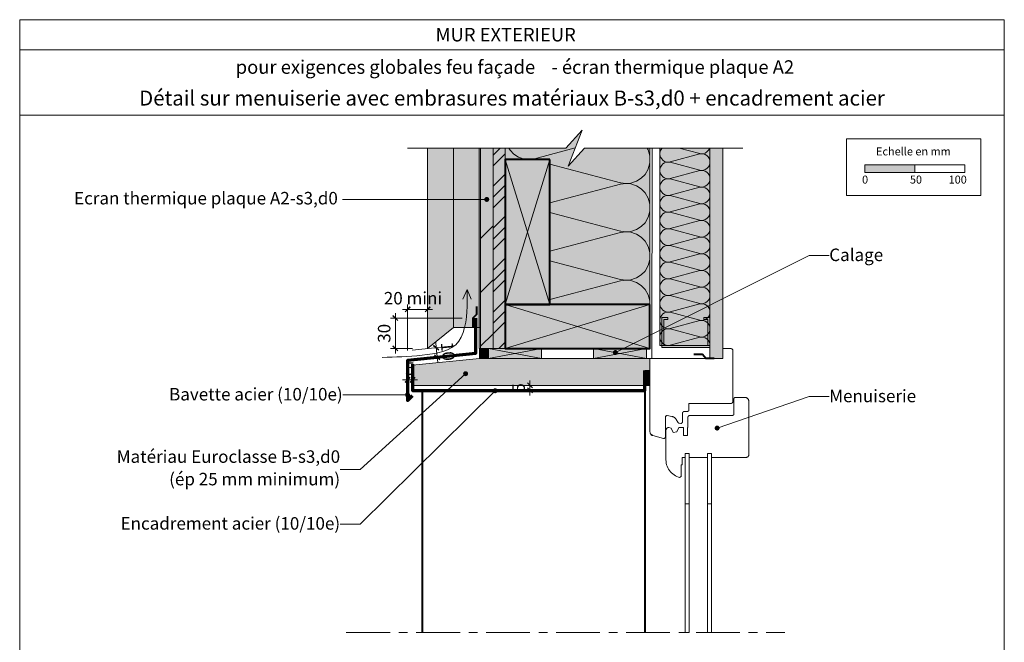
# Model space of a CAD drawing. Units: millimetres. Extents: x 32365 to 33350, y -10832 to -9477.
# Drawn here: x 32365 to 33350, y -10100 to -9477 of the extents above; entities that cross this region are included whole.
import ezdxf

# ---------------------------------------------------------------- set-up
doc = ezdxf.new("R2010")
doc.units = ezdxf.units.MM
doc.header["$LTSCALE"] = 5
doc.linetypes.add('CADWORK_22', pattern=[0])
doc.linetypes.add('CADWORK_6', pattern=[14, 8.75, -1.75, 1.75, -1.75])
doc.layers.add('Ech.1_5', color=7, linetype='Continuous')
doc.styles.add('arial-', font='arial.ttf', dxfattribs={"height": 1})
doc.styles.add('arial-b', font='arialbd.ttf', dxfattribs={"height": 1})
pattern_1 = [(45, (0, 0), (-2.12132043, 2.12132043), [])]

# ---------------------------------------------------------------- blocks, each defined once
blk = doc.blocks.new('cw-line-extremity4')
at = {"linetype": 'Continuous', "lineweight": 5}
h = blk.add_hatch(color=0, dxfattribs=at)
edge = h.paths.add_edge_path()
edge.add_arc((0, 0), 2.5, 0, 360)
blk = doc.blocks.new('DIM26')
at = {"layer": 'Ech.1_5', "color": 200, "linetype": 'Continuous', "lineweight": 25, "true_color": 0xa800ff}
for p, q in [((32873.38, -9840.14), (32878.38, -9845.14)), ((32873.38, -9840.14), (32878.33, -9845.14)), ((32873.38, -9840.14), (32878.38, -9845.09)), ((32873.43, -9840.14), (32878.38, -9845.09)), ((32873.38, -9840.19), (32878.33, -9845.14)), ((32878.38, -9850.14), (32873.38, -9845.14)), ((32878.38, -9850.14), (32873.38, -9845.14)), ((32878.33, -9850.14), (32873.38, -9845.14)), ((32878.33, -9850.14), (32873.38, -9845.19)), ((32878.38, -9850.09), (32873.43, -9845.14))]:
    blk.add_line(p, q, dxfattribs=at)
at = {"layer": 'Ech.1_5', "color": 200, "linetype": 'Continuous', "lineweight": 15, "true_color": 0xa800ff}
for p, q in [((32875.88, -9847.64), (32875.88, -9837.64)), ((32874.43, -9842.64), (32880.88, -9842.64)), ((32874.43, -9847.64), (32880.88, -9847.64)), ((32875.88, -9847.64), (32875.88, -9852.64))]:
    blk.add_line(p, q, dxfattribs=at)
blk = doc.blocks.new('DIM27')
at = {"layer": 'Ech.1_5', "color": 200, "linetype": 'Continuous', "lineweight": 15, "true_color": 0xa800ff}
for p, q in [((32753.44, -9766.69), (32748.44, -9766.69)), ((32753.44, -9807.84), (32753.44, -9761.69)), ((32753.44, -9766.69), (32778.44, -9766.69)), ((32773.44, -9793.99), (32773.44, -9761.69))]:
    blk.add_line(p, q, dxfattribs=at)
at = {"layer": 'Ech.1_5', "color": 200, "linetype": 'Continuous', "lineweight": 25, "true_color": 0xa800ff}
for p, q in [((32750.94, -9769.19), (32755.94, -9764.19)), ((32750.94, -9769.14), (32755.89, -9764.19)), ((32750.94, -9769.19), (32755.94, -9764.19)), ((32750.94, -9769.14), (32755.94, -9764.19)), ((32750.99, -9769.19), (32755.94, -9764.24)), ((32775.94, -9764.19), (32770.94, -9769.19)), ((32775.89, -9764.19), (32770.94, -9769.14)), ((32775.94, -9764.19), (32770.94, -9769.14)), ((32775.94, -9764.19), (32770.99, -9769.19)), ((32775.94, -9764.24), (32770.99, -9769.19))]:
    blk.add_line(p, q, dxfattribs=at)
blk = doc.blocks.new('DIM28')
at = {"layer": 'Ech.1_5', "color": 200, "linetype": 'Continuous', "lineweight": 15, "true_color": 0xa800ff}
for p, q in [((32758.44, -9822.11), (32758.44, -9842.11)), ((32753.44, -9837.11), (32748.44, -9837.11)), ((32753.44, -9852.11), (32753.44, -9832.11)), ((32753.44, -9837.11), (32763.44, -9837.11))]:
    blk.add_line(p, q, dxfattribs=at)
at = {"layer": 'Ech.1_5', "color": 200, "linetype": 'Continuous', "lineweight": 25, "true_color": 0xa800ff}
for p, q in [((32750.94, -9839.61), (32755.94, -9834.61)), ((32750.94, -9839.56), (32755.89, -9834.61)), ((32750.94, -9839.61), (32755.94, -9834.61)), ((32750.94, -9839.61), (32755.94, -9834.66)), ((32750.99, -9839.61), (32755.94, -9834.66)), ((32760.94, -9834.61), (32755.94, -9839.61)), ((32760.89, -9834.61), (32755.94, -9839.56)), ((32760.94, -9834.61), (32755.94, -9839.61)), ((32760.94, -9834.66), (32755.99, -9839.61)), ((32760.94, -9834.66), (32755.99, -9839.61))]:
    blk.add_line(p, q, dxfattribs=at)
blk = doc.blocks.new('DIM44')
at = {"layer": 'Ech.1_5', "color": 200, "linetype": 'Continuous', "lineweight": 15, "true_color": 0xa800ff}
for p, q in [((32741.29, -9805.7), (32741.29, -9770.35)), ((32808.24, -9775.35), (32736.29, -9775.35)), ((32758.44, -9805.7), (32736.29, -9805.7)), ((32741.29, -9805.7), (32741.29, -9810.7))]:
    blk.add_line(p, q, dxfattribs=at)
at = {"layer": 'Ech.1_5', "color": 200, "linetype": 'Continuous', "lineweight": 25, "true_color": 0xa800ff}
for p, q in [((32738.79, -9772.85), (32743.79, -9777.85)), ((32738.79, -9772.85), (32743.79, -9777.85)), ((32738.79, -9772.9), (32743.74, -9777.85)), ((32738.84, -9772.85), (32743.79, -9777.8)), ((32738.84, -9772.85), (32743.79, -9777.8)), ((32743.79, -9808.2), (32738.79, -9803.2)), ((32743.79, -9808.2), (32738.79, -9803.2)), ((32743.74, -9808.2), (32738.79, -9803.25)), ((32743.79, -9808.15), (32738.84, -9803.2)), ((32743.79, -9808.2), (32738.84, -9803.2))]:
    blk.add_line(p, q, dxfattribs=at)
blk = doc.blocks.new('DIM45')
at = {"layer": 'Ech.1_5', "color": 200, "linetype": 'Continuous', "lineweight": 15, "true_color": 0xa800ff}
for p, q in [((32782.14, -9804.8), (32781.64, -9799.85)), ((32758.19, -9807.25), (32787.09, -9804.3)), ((32782.14, -9804.8), (32783.69, -9819.7)), ((32759.19, -9817.2), (32788.14, -9814.25))]:
    blk.add_line(p, q, dxfattribs=at)
at = {"layer": 'Ech.1_5', "color": 200, "linetype": 'Continuous', "lineweight": 25, "true_color": 0xa800ff}
for p, q in [((32779.39, -9802.55), (32784.89, -9807.05)), ((32779.39, -9802.55), (32784.89, -9807)), ((32779.39, -9802.6), (32784.84, -9807.05)), ((32779.39, -9802.6), (32784.84, -9807.05)), ((32779.44, -9802.55), (32784.89, -9807)), ((32785.89, -9817), (32780.39, -9812.5)), ((32785.89, -9816.95), (32780.44, -9812.5)), ((32785.89, -9816.95), (32780.44, -9812.5)), ((32785.84, -9817), (32780.44, -9812.55)), ((32785.89, -9817), (32780.44, -9812.55))]:
    blk.add_line(p, q, dxfattribs=at)

msp = doc.modelspace()

# ---------------------------------------------------------------- hatches: boundary and pattern name
at = {"layer": 'Ech.1_5', "linetype": 'Continuous', "lineweight": 5, "true_color": 0xfdf3bf, "transparency": 33554687}
for points in [[(32995.94, -9761.64), (32995.94, -9605.24), (32930.62, -9605.24), (32914.14, -9623.22), (32928.25, -9587.26), (32911.76, -9605.24), (32850.94, -9605.24), (32850.94, -9616.64), (32895.94, -9616.64), (32895.94, -9761.64)], [(33005.94, -9802.64), (33005.94, -9605.24), (33055.94, -9605.24), (33055.94, -9802.64)]]:
    msp.add_hatch(color=254, dxfattribs=at).paths.add_polyline_path(points)
at = {"layer": 'Ech.1_5', "linetype": 'Continuous', "lineweight": 20, "transparency": 33554687}
h = msp.add_hatch(dxfattribs=at)
h.set_pattern_fill('CwHatchPattern_201', color=8, scale=2.9, angle=90, style=0, pattern_type=2)
h.set_pattern_definition([(90, (32995.94, -9764.88), (-145, 9e-15), [6.473, -17.694]), (180, (32975.696, -9785.81), (5e-12, -48.333), [3.922, -141.078]), (180, (32875.11, -9761.64), (5e-12, -48.333), [3.922, -141.078]), (194.9325, (32966.591, -9738.051), (-144.9993, -48.336), [89.315, -661.02]), (165.0675, (32966.591, -9736.899), (144.9993, -48.336), [89.315, -661.02]), (105.255, (32995.941, -9758.405), (-1e-06, -48.3333), [6.569, -544.516]), (254.745, (32995.941, -9764.878), (8e-06, -48.3333), [6.569, -544.516]), (105.255, (32852.67, -9747.049), (-1e-06, -48.3333), [6.569, -544.516]), (74.745, (32850.941, -9734.239), (-1e-06, 48.3333), [6.569, -544.516]), (120.964, (32994.213, -9752.068), (3e-07, -48.3333), [6.311, -275.518]), (239.036, (32994.213, -9771.252), (-4e-06, -48.3333), [6.311, -275.518]), (120.964, (32855.917, -9752.46), (3e-07, -48.3333), [6.311, -275.518]), (59.036, (32852.67, -9727.9), (3e-07, 48.3333), [6.311, -275.518]), (135, (32990.966, -9746.656), (2e-12, -48.3333), [5.367, -199.694]), (225, (32990.966, -9776.627), (8e-12, -48.3333), [5.367, -199.694]), (135, (32859.71, -9756.256), (2e-12, -48.3333), [5.367, -199.694]), (45, (32855.917, -9722.49), (3e-12, 48.3333), [5.367, -199.694]), (146.31, (32987.17, -9742.86), (5e-06, -48.333), [5.63, -168.639]), (213.69, (32987.17, -9780.422), (-9e-06, -48.333), [5.63, -168.639]), (146.31, (32864.396, -9759.38), (5e-06, -48.333), [5.63, -168.639]), (33.69, (32859.71, -9718.695), (5e-06, 48.333), [5.63, -168.639]), (161.565, (32982.487, -9739.74), (2e-06, -48.333), [7.158, -145.685]), (198.435, (32982.487, -9783.545), (-2e-06, -48.333), [7.158, -145.685]), (161.565, (32871.186, -9761.64), (2e-06, -48.333), [7.158, -145.685]), (18.435, (32864.396, -9715.57), (2e-06, 48.333), [7.158, -145.685]), (173.66, (32971.775, -9785.808), (290, -48.3333), [5.216, -432.461]), (186.34, (32971.775, -9737.475), (-290, -48.3333), [5.216, -432.461]), (353.66, (32875.108, -9761.642), (-290, 48.3333), [5.216, -432.461]), (6.34, (32875.108, -9761.642), (290, 48.3333), [5.216, -432.461])])
h.paths.add_polyline_path([(32995.94, -9761.64), (32995.94, -9605.24), (32930.62, -9605.24), (32914.14, -9623.22), (32928.25, -9587.26), (32911.76, -9605.24), (32850.94, -9605.24), (32850.94, -9616.64), (32895.94, -9616.64), (32895.94, -9761.64)])
at = {"layer": 'Ech.1_5', "linetype": 'Continuous', "lineweight": 20, "true_color": 0xd3d3d3, "transparency": 33554687}
for points in [[(32799.44, -9784.61), (32799.44, -9605.24), (32773.44, -9605.24), (32773.44, -9805.7)], [(32826.44, -9784.61), (32826.44, -9605.24), (32799.44, -9605.24), (32799.44, -9784.61)]]:
    msp.add_hatch(color=254, dxfattribs=at).paths.add_polyline_path(points)
at = {"layer": 'Ech.1_5', "linetype": 'Continuous', "lineweight": 5, "transparency": 33554687}
for color, points in [(1, [(32826.44, -9805.64), (32838.94, -9805.64), (32838.94, -9605.24), (32826.44, -9605.24)]), (2, [(32834.44, -9805.64), (32825.44, -9805.64), (32825.44, -9815.64), (32834.44, -9815.64)]), (2, [(32834.44, -9815.64), (32887.44, -9815.64), (32887.44, -9805.64), (32834.44, -9805.64)]), (2, [(32939.45, -9815.64), (32992.45, -9815.64), (32992.45, -9805.64), (32939.45, -9805.64)]), (2, [(32995.94, -9827.64), (32990.94, -9827.64), (32990.94, -9837.64), (32995.94, -9837.64)]), (2, [(32995.94, -9837.64), (32990.94, -9837.64), (32990.94, -9842.64), (32995.94, -9842.64)])]:
    msp.add_hatch(color=color, dxfattribs=at).paths.add_polyline_path(points)
at = {"layer": 'Ech.1_5', "linetype": 'Continuous', "lineweight": 15, "transparency": 33554687}
h = msp.add_hatch(dxfattribs=at)
h.set_pattern_fill('CwHatchPattern_74', color=190, scale=3, style=0, pattern_type=2)
h.set_pattern_definition([(45, (0, 0), (-2e-11, 210), []), (45, (0, 54), (-2e-11, 210), []), (45, (0, 108), (-2e-11, 210), [])])
h.paths.add_polyline_path([(32826.44, -9805.64), (32838.94, -9805.64), (32838.94, -9605.24), (32826.44, -9605.24)])
at = {"layer": 'Ech.1_5', "linetype": 'Continuous', "lineweight": 5, "true_color": 0xf8ad2a, "transparency": 33554687}
msp.add_hatch(color=40, dxfattribs=at).paths.add_polyline_path([(32850.94, -9740.64), (32850.94, -9605.24), (32838.94, -9605.24), (32838.94, -9805.64), (32850.94, -9805.64)])
at = {"layer": 'Ech.1_5', "linetype": 'Continuous', "lineweight": 15, "transparency": 33554687}
h = msp.add_hatch(dxfattribs=at)
h.set_pattern_fill('CwHatchPattern_74', color=190, scale=0.6, style=0, pattern_type=2)
h.set_pattern_definition([(45, (0, 0), (-4e-12, 42.000002), []), (45, (0, 10.8), (-4e-12, 42.000002), []), (45, (0, 21.6), (-4e-12, 42.000002), [])])
h.paths.add_polyline_path([(32850.94, -9740.64), (32850.94, -9605.24), (32838.94, -9605.24), (32838.94, -9805.64), (32850.94, -9805.64)])
at = {"layer": 'Ech.1_5', "linetype": 'Continuous', "lineweight": 20, "transparency": 33554687}
h = msp.add_hatch(dxfattribs=at)
h.set_pattern_fill('CwHatchPattern_201', color=8, angle=90, style=0, pattern_type=2)
h.set_pattern_definition([(90, (33005.94, -9803.76), (-50, 3e-15), [2.232, -6.1014]), (180, (32998.96, -9810.975), (2e-12, -16.6667), [1.3523, -48.6477]), (180, (32964.275, -9802.642), (2e-12, -16.6667), [1.3523, -48.6477]), (194.9325, (32995.8204, -9794.507), (-49.99976, -16.66758), [30.7982, -227.938]), (165.0675, (32995.8204, -9794.11), (49.99976, -16.66758), [30.7982, -227.938]), (105.255, (33005.9413, -9801.526), (-4e-07, -16.66666), [2.2652, -187.764]), (254.745, (33005.9413, -9803.758), (3e-06, -16.66666), [2.2652, -187.764]), (105.2551, (32956.5373, -9797.61), (-4e-07, -16.666665), [2.2652, -187.764]), (74.7449, (32955.9413, -9793.1925), (-4e-07, 16.666665), [2.2652, -187.764]), (120.964, (33005.345, -9799.3405), (1e-07, -16.66667), [2.1762, -95.0063]), (239.0362, (33005.345, -9805.9555), (-1e-06, -16.66667), [2.1762, -95.0063]), (120.9638, (32957.657, -9799.476), (1e-07, -16.66667), [2.1762, -95.0063]), (59.0362, (32956.537, -9791.007), (1e-07, 16.66667), [2.1762, -95.0063]), (135, (33004.226, -9797.474), (9e-13, -16.6667), [1.8506, -68.86]), (225, (33004.226, -9807.809), (3e-12, -16.6667), [1.8506, -68.86]), (135, (32958.966, -9800.785), (9e-13, -16.6667), [1.8506, -68.86]), (45, (32957.657, -9789.141), (9e-13, 16.6667), [1.8506, -68.86]), (146.31, (33002.917, -9796.166), (2e-06, -16.6667), [1.941, -58.1514]), (213.69, (33002.917, -9809.118), (-3e-06, -16.6667), [1.941, -58.1514]), (146.31, (32960.58, -9801.861), (2e-06, -16.6667), [1.941, -58.1514]), (33.69, (32958.966, -9787.832), (2e-06, 16.6667), [1.941, -58.1514]), (161.565, (33001.302, -9795.089), (8e-07, -16.6667), [2.4683, -50.2363]), (198.435, (33001.302, -9810.195), (-8e-07, -16.6667), [2.4683, -50.2363]), (161.565, (32962.922, -9802.642), (8e-07, -16.6667), [2.4683, -50.2363]), (18.435, (32960.58, -9786.756), (8e-07, 16.6667), [2.4683, -50.2363]), (173.6598, (32997.608, -9810.975), (100, -16.66667), [1.7986, -149.1245]), (186.3402, (32997.608, -9794.3085), (-100, -16.66667), [1.7986, -149.1245]), (353.6598, (32964.2746, -9802.642), (-100.00001, 16.66664), [1.7986, -149.1245]), (6.3402, (32964.2746, -9802.642), (100, 16.66667), [1.7986, -149.1245])])
h.paths.add_polyline_path([(33005.94, -9802.64), (33005.94, -9605.24), (33055.94, -9605.24), (33055.94, -9802.64)])
at = {"layer": 'Ech.1_5', "linetype": 'Continuous', "lineweight": 5, "true_color": 0xf1f1f1, "transparency": 33554687}
msp.add_hatch(color=7, dxfattribs=at).paths.add_polyline_path([(33068.94, -9605.24), (33055.94, -9605.24), (33055.94, -9815.64), (33068.94, -9815.64)])
at = {"layer": 'Ech.1_5', "linetype": 'Continuous', "lineweight": 15, "transparency": 33554687}
h = msp.add_hatch(dxfattribs=at)
h.set_pattern_fill('CwHatchPattern_84', color=190, style=0, pattern_type=2)
h.set_pattern_definition([(0, (0, 0), (0, 70), [0, -70]), (0, (35, 35), (0, 70), [0, -70])])
h.paths.add_polyline_path([(33068.94, -9605.24), (33055.94, -9605.24), (33055.94, -9815.64), (33068.94, -9815.64)])
at = {"layer": 'Ech.1_5', "linetype": 'Continuous', "lineweight": 5, "true_color": 0xbd9c7a, "transparency": 33554687}
for points in [[(32895.94, -9616.64), (32850.94, -9616.64), (32850.94, -9761.64), (32895.94, -9761.64)], [(32995.94, -9761.64), (32850.94, -9761.64), (32850.94, -9805.64), (32995.94, -9805.64)]]:
    msp.add_hatch(color=33, dxfattribs=at).paths.add_polyline_path(points)
at = {"layer": 'Ech.1_5', "linetype": 'Continuous', "lineweight": 15, "transparency": 33554687}
for points in [[(33210.83, -9629.56), (33260.83, -9629.56), (33260.83, -9622.15), (33210.83, -9622.15)], [(33049.94, -9774.64), (33055.94, -9774.64), (33055.94, -9804.64), (33007.94, -9804.64), (33007.94, -9774.64), (33013.94, -9774.64), (33013.94, -9776.64), (33009.94, -9776.64), (33009.94, -9802.64), (33053.94, -9802.64), (33053.94, -9776.64), (33049.94, -9776.64)]]:
    msp.add_hatch(color=190, dxfattribs=at).paths.add_polyline_path(points)
at = {"layer": 'Ech.1_5', "linetype": 'Continuous', "lineweight": 20, "transparency": 33554687}
h = msp.add_hatch(dxfattribs=at)
h.set_pattern_fill('CwHatchPattern_31', scale=0.15, style=0, pattern_type=2)
h.set_pattern_definition(pattern_1)
h.paths.add_polyline_path([(32834.44, -9805.64), (32825.44, -9805.64), (32825.44, -9815.64), (32834.44, -9815.64)])
at = {"layer": 'Ech.1_5', "linetype": 'Continuous', "lineweight": 20, "true_color": 0xbd9c7a, "transparency": 33554687}
msp.add_hatch(color=33, dxfattribs=at).paths.add_polyline_path([(32990.94, -9827.64), (32995.94, -9827.64), (32995.94, -9815.64), (32825.44, -9815.64), (32758.44, -9822.34), (32758.44, -9842.64), (32990.94, -9842.64), (32990.94, -9837.64)])
at = {"layer": 'Ech.1_5', "linetype": 'Continuous', "lineweight": 20, "transparency": 33554687}
h = msp.add_hatch(dxfattribs=at)
h.set_pattern_fill('CwHatchPattern_31', scale=0.15, style=0, pattern_type=2)
h.set_pattern_definition(pattern_1)
h.paths.add_polyline_path([(32995.94, -9827.64), (32990.94, -9827.64), (32990.94, -9837.64), (32995.94, -9837.64)])
h = msp.add_hatch(dxfattribs=at)
h.set_pattern_fill('CwHatchPattern_31', scale=0.15, style=0, pattern_type=2)
h.set_pattern_definition(pattern_1)
h.paths.add_polyline_path([(32995.94, -9837.64), (32990.94, -9837.64), (32990.94, -9842.64), (32995.94, -9842.64)])

# ---------------------------------------------------------------- linework, layer by layer
at = {"layer": 'Ech.1_5', "color": 190, "linetype": 'Continuous', "lineweight": 15}
for p, q in [((33350.44, -9506.81), (32365.44, -9506.81)), ((32850.94, -9616.64), (32895.94, -9761.64)), ((32850.94, -9761.64), (32895.94, -9616.64)), ((32812.93, -9746.83), (32808.85, -9756.46)), ((32812.93, -9746.83), (32817.01, -9756.46)), ((32850.94, -9761.64), (32995.94, -9805.64)), ((32850.94, -9805.64), (32995.94, -9761.64)), ((32887.44, -9815.64), (32834.44, -9805.64)), ((32887.44, -9805.64), (32834.44, -9815.64)), ((32992.45, -9815.64), (32939.45, -9805.64)), ((32992.45, -9805.64), (32939.45, -9815.64))]:
    msp.add_line(p, q, dxfattribs=at)
at = {"layer": 'Ech.1_5', "color": 7, "linetype": 'Continuous', "lineweight": 20}
for p, q in [((33068.94, -9805.64, -36), (33076.44, -9805.64, -43.5)), ((33068.94, -9815.64), (33068.94, -9805.64)), ((33076.83, -9805.66, -43.88), (33076.44, -9805.64, -43.5)), ((33077.31, -9805.78, -44.37), (33076.83, -9805.66, -43.88)), ((33077.81, -9806.05, -44.87), (33077.31, -9805.78, -44.37)), ((33078.25, -9806.42, -45.31), (33077.81, -9806.05, -44.87)), ((33078.76, -9807.16, -45.82), (33078.25, -9806.42, -45.31)), ((33078.94, -9808.14, -46), (33078.76, -9807.16, -45.82)), ((33078.94, -9858.69, -46), (33078.94, -9808.14, -46)), ((32995.94, -9815.64, 30), (33068.94, -9815.64, -36)), ((32995.94, -9888.93, 30), (32995.94, -9815.64, 30)), ((32995.94, -9822.64, 30), (32995.94, -9815.64, 30)), ((33049.44, -9815.67, -23.5), (33036.94, -9815.67, -11)), ((32995.94, -9837.64, 30), (32995.94, -9827.64, 30)), ((32995.94, -9842.64, 30), (32995.94, -9837.64, 30)), ((33078.47, -9859.98), (33078.58, -9859.84)), ((33078.58, -9859.84), (33078.67, -9859.69)), ((33078.67, -9859.69), (33078.75, -9859.54)), ((33078.75, -9859.54), (33078.82, -9859.38)), ((33078.82, -9859.38), (33078.87, -9859.21)), ((33078.87, -9859.21), (33078.91, -9859.04)), ((33078.91, -9859.04), (33078.93, -9858.87)), ((33078.93, -9858.87), (33078.94, -9858.69)), ((33079.95, -9856.06), (33079.94, -9856.19)), ((33079.94, -9856.19), (33079.94, -9871.19)), ((33079.96, -9855.93), (33079.95, -9856.06)), ((33079.99, -9855.8), (33079.96, -9855.93)), ((33080.03, -9855.68), (33079.99, -9855.8)), ((33080.08, -9855.56), (33080.03, -9855.68)), ((33080.14, -9855.44), (33080.08, -9855.56)), ((33080.21, -9855.33), (33080.14, -9855.44)), ((33080.29, -9855.23), (33080.21, -9855.33)), ((33080.38, -9855.13), (33080.29, -9855.23)), ((33080.48, -9855.04), (33080.38, -9855.13)), ((33080.58, -9854.96), (33080.48, -9855.04)), ((33080.69, -9854.89), (33080.58, -9854.96)), ((33080.81, -9854.83), (33080.69, -9854.89)), ((33080.93, -9854.78), (33080.81, -9854.83)), ((33081.05, -9854.74), (33080.93, -9854.78)), ((33081.18, -9854.72), (33081.05, -9854.74)), ((33081.31, -9854.7), (33081.18, -9854.72)), ((33081.44, -9854.69), (33081.31, -9854.7)), ((33090.94, -9854.69), (33081.44, -9854.69)), ((33091.29, -9854.71), (33090.94, -9854.69)), ((33091.64, -9854.75), (33091.29, -9854.71)), ((33091.98, -9854.83), (33091.64, -9854.75)), ((33092.31, -9854.93), (33091.98, -9854.83)), ((33092.63, -9855.07), (33092.31, -9854.93)), ((33092.94, -9855.23), (33092.63, -9855.07)), ((33093.24, -9855.42), (33092.94, -9855.23)), ((33093.51, -9855.63), (33093.24, -9855.42)), ((33093.77, -9855.86), (33093.51, -9855.63)), ((33094.01, -9856.12), (33093.77, -9855.86)), ((33094.22, -9856.4), (33094.01, -9856.12)), ((33094.41, -9856.69), (33094.22, -9856.4)), ((33094.57, -9857), (33094.41, -9856.69)), ((33094.7, -9857.32), (33094.57, -9857)), ((33094.8, -9857.66), (33094.7, -9857.32)), ((33094.88, -9858), (33094.8, -9857.66)), ((33094.93, -9858.34), (33094.88, -9858)), ((33094.94, -9858.69), (33094.93, -9858.34)), ((33094.94, -9911.69), (33094.94, -9858.69)), ((33028.63, -9869.85), (33028.71, -9869.69)), ((33028.71, -9869.69), (33028.8, -9869.55)), ((33028.8, -9869.55), (33028.91, -9869.41)), ((33028.91, -9869.41), (33029.03, -9869.28)), ((33029.03, -9869.28), (33029.16, -9869.16)), ((33029.16, -9869.16), (33029.29, -9869.05)), ((33029.29, -9869.05), (33029.44, -9868.96)), ((33029.44, -9868.96), (33029.6, -9868.88)), ((33029.6, -9868.88), (33029.76, -9868.81)), ((33029.76, -9868.81), (33029.92, -9868.76)), ((33029.92, -9868.76), (33030.09, -9868.72)), ((33030.09, -9868.72), (33030.27, -9868.7)), ((33030.27, -9868.7), (33030.44, -9868.69)), ((33030.44, -9868.69), (33033.44, -9868.69)), ((33033.44, -9868.69), (33033.57, -9868.69)), ((33033.57, -9868.69), (33033.7, -9868.67)), ((33033.7, -9868.67), (33033.83, -9868.64)), ((33033.83, -9868.64), (33033.95, -9868.6)), ((33033.95, -9868.6), (33034.08, -9868.55)), ((33034.08, -9868.55), (33034.19, -9868.49)), ((33034.19, -9868.49), (33034.3, -9868.42)), ((33034.3, -9868.42), (33034.41, -9868.34)), ((33034.41, -9868.34), (33034.5, -9868.25)), ((33034.5, -9868.25), (33034.59, -9868.16)), ((33034.59, -9868.16), (33034.67, -9868.05)), ((33034.67, -9868.05), (33034.74, -9867.94)), ((33034.74, -9867.94), (33034.8, -9867.83)), ((33034.8, -9867.83), (33034.85, -9867.71)), ((33034.85, -9867.71), (33034.89, -9867.58)), ((33034.89, -9867.58), (33034.92, -9867.45)), ((33034.92, -9867.45), (33034.94, -9867.32)), ((33034.94, -9867.19), (33034.94, -9860.69)), ((33034.94, -9860.69), (33076.94, -9860.69)), ((33034.94, -9867.32), (33034.94, -9867.19)), ((33076.94, -9860.69), (33077.12, -9860.69)), ((33077.12, -9860.69), (33077.29, -9860.66)), ((33077.29, -9860.66), (33077.46, -9860.62)), ((33077.46, -9860.62), (33077.63, -9860.57)), ((33077.63, -9860.57), (33077.79, -9860.51)), ((33077.79, -9860.51), (33077.94, -9860.42)), ((33077.94, -9860.42), (33078.09, -9860.33)), ((33078.09, -9860.33), (33078.23, -9860.23)), ((33078.23, -9860.23), (33078.36, -9860.11)), ((33078.36, -9860.11), (33078.47, -9859.98)), ((33011.44, -9874.41), (33011.45, -9874.28)), ((33011.44, -9894.19), (33011.44, -9874.41)), ((33011.45, -9874.28), (33011.46, -9874.15)), ((33011.46, -9874.15), (33011.49, -9874.02)), ((33011.49, -9874.02), (33011.53, -9873.9)), ((33011.53, -9873.9), (33011.58, -9873.78)), ((33011.58, -9873.78), (33011.64, -9873.66)), ((33011.64, -9873.66), (33011.71, -9873.55)), ((33011.71, -9873.55), (33011.79, -9873.45)), ((33011.79, -9873.45), (33011.88, -9873.35)), ((33011.88, -9873.35), (33011.98, -9873.26)), ((33011.98, -9873.26), (33012.08, -9873.18)), ((33012.08, -9873.18), (33012.19, -9873.11)), ((33012.19, -9873.11), (33012.31, -9873.05)), ((33012.31, -9873.05), (33012.43, -9873)), ((33012.43, -9873), (33012.55, -9872.96)), ((33012.55, -9872.96), (33012.68, -9872.93)), ((33012.68, -9872.93), (33012.81, -9872.92)), ((33012.81, -9872.92), (33012.94, -9872.91)), ((33012.94, -9872.91), (33013.07, -9872.92)), ((33013.07, -9872.92), (33013.2, -9872.93)), ((33013.2, -9872.93), (33017.96, -9873.77)), ((33017.96, -9873.77), (33018.47, -9873.89)), ((33018.47, -9873.89), (33018.97, -9874.04)), ((33018.97, -9874.04), (33019.45, -9874.24)), ((33019.45, -9874.24), (33019.92, -9874.48)), ((33019.92, -9874.48), (33020.36, -9874.77)), ((33020.36, -9874.77), (33020.77, -9875.08)), ((33020.77, -9875.08), (33021.16, -9875.44)), ((33021.16, -9875.44), (33021.51, -9875.82)), ((33021.51, -9875.82), (33021.83, -9876.24)), ((33021.83, -9876.24), (33022.11, -9876.68)), ((33022.11, -9876.68), (33023.69, -9879.42)), ((33023.69, -9879.42), (33023.79, -9879.57)), ((33028.39, -9879.58), (33028.42, -9879.45)), ((33028.42, -9879.45), (33028.44, -9879.32)), ((33028.44, -9870.69), (33028.45, -9870.52)), ((33028.44, -9879.19), (33028.44, -9870.69)), ((33028.44, -9879.32), (33028.44, -9879.19)), ((33028.45, -9870.52), (33028.47, -9870.35)), ((33028.47, -9870.35), (33028.51, -9870.18)), ((33028.51, -9870.18), (33028.56, -9870.01)), ((33028.56, -9870.01), (33028.63, -9869.85)), ((33033.95, -9874.52), (33033.94, -9874.69)), ((33033.94, -9874.69), (33033.94, -9884.69)), ((33033.97, -9874.35), (33033.95, -9874.52)), ((33034.01, -9874.18), (33033.97, -9874.35)), ((33034.06, -9874.01), (33034.01, -9874.18)), ((33034.13, -9873.85), (33034.06, -9874.01)), ((33034.21, -9873.69), (33034.13, -9873.85)), ((33034.3, -9873.55), (33034.21, -9873.69)), ((33034.41, -9873.41), (33034.3, -9873.55)), ((33034.53, -9873.28), (33034.41, -9873.41)), ((33034.66, -9873.16), (33034.53, -9873.28)), ((33034.79, -9873.05), (33034.66, -9873.16)), ((33034.94, -9872.96), (33034.79, -9873.05)), ((33035.1, -9872.88), (33034.94, -9872.96)), ((33035.26, -9872.81), (33035.1, -9872.88)), ((33035.42, -9872.76), (33035.26, -9872.81)), ((33035.59, -9872.72), (33035.42, -9872.76)), ((33035.77, -9872.7), (33035.59, -9872.72)), ((33035.94, -9872.69), (33035.77, -9872.7)), ((33078.44, -9872.69), (33035.94, -9872.69)), ((33078.57, -9872.69), (33078.44, -9872.69)), ((33078.7, -9872.67), (33078.57, -9872.69)), ((33078.83, -9872.64), (33078.7, -9872.67)), ((33078.95, -9872.6), (33078.83, -9872.64)), ((33079.08, -9872.55), (33078.95, -9872.6)), ((33079.19, -9872.49), (33079.08, -9872.55)), ((33079.3, -9872.42), (33079.19, -9872.49)), ((33079.41, -9872.34), (33079.3, -9872.42)), ((33079.5, -9872.25), (33079.41, -9872.34)), ((33079.59, -9872.16), (33079.5, -9872.25)), ((33079.67, -9872.05), (33079.59, -9872.16)), ((33079.74, -9871.94), (33079.67, -9872.05)), ((33079.8, -9871.83), (33079.74, -9871.94)), ((33079.85, -9871.71), (33079.8, -9871.83)), ((33079.89, -9871.58), (33079.85, -9871.71)), ((33079.92, -9871.45), (33079.89, -9871.58)), ((33079.94, -9871.32), (33079.92, -9871.45)), ((33079.94, -9871.19), (33079.94, -9871.32)), ((32995.96, -9889.27, 29.98), (32995.94, -9888.93, 30)), ((32995.94, -9888.93), (32995.96, -9889.27)), ((32996, -9889.62, 29.94), (32995.96, -9889.27, 29.98)), ((32995.96, -9889.27), (32996, -9889.62)), ((33011.95, -9887.43), (33011.94, -9887.69)), ((33011.94, -9887.69), (33011.94, -9917.18)), ((33011.99, -9887.17), (33011.95, -9887.43)), ((33012.04, -9886.92), (33011.99, -9887.17)), ((33012.12, -9886.67), (33012.04, -9886.92)), ((33012.22, -9886.43), (33012.12, -9886.67)), ((33012.34, -9886.19), (33012.22, -9886.43)), ((33012.48, -9885.97), (33012.34, -9886.19)), ((33012.64, -9885.76), (33012.48, -9885.97)), ((33012.82, -9885.57), (33012.64, -9885.76)), ((33013.01, -9885.39), (33012.82, -9885.57)), ((33013.22, -9885.24), (33013.01, -9885.39)), ((33013.44, -9885.09), (33013.22, -9885.24)), ((33013.67, -9884.97), (33013.44, -9885.09)), ((33013.92, -9884.87), (33013.67, -9884.97)), ((33014.16, -9884.8), (33013.92, -9884.87)), ((33014.42, -9884.74), (33014.16, -9884.8)), ((33014.68, -9884.7), (33014.42, -9884.74)), ((33014.94, -9884.69), (33014.68, -9884.7)), ((33017.14, -9885.43), (33014.94, -9884.69)), ((33019.05, -9889.69), (33017.14, -9885.43)), ((33022.8, -9888.95), (33019.05, -9889.69)), ((33024.71, -9884.69), (33022.8, -9888.95)), ((33023.79, -9879.57), (33023.89, -9879.7)), ((33023.89, -9879.7), (33024.01, -9879.83)), ((33024.01, -9879.83), (33024.14, -9879.95)), ((33024.14, -9879.95), (33024.28, -9880.06)), ((33024.28, -9880.06), (33024.43, -9880.15)), ((33024.43, -9880.15), (33024.58, -9880.23)), ((33024.58, -9880.23), (33024.74, -9880.3)), ((33029.64, -9884.69), (33024.71, -9884.69)), ((33024.74, -9880.3), (33024.91, -9880.35)), ((33024.91, -9880.35), (33025.08, -9880.39)), ((33025.08, -9880.39), (33026.68, -9880.67)), ((33026.68, -9880.67), (33026.81, -9880.69)), ((33026.81, -9880.69), (33026.94, -9880.69)), ((33026.94, -9880.69), (33027.07, -9880.69)), ((33027.07, -9880.69), (33027.2, -9880.67)), ((33027.2, -9880.67), (33027.33, -9880.64)), ((33027.33, -9880.64), (33027.45, -9880.6)), ((33027.45, -9880.6), (33027.58, -9880.55)), ((33027.58, -9880.55), (33027.69, -9880.49)), ((33027.69, -9880.49), (33027.8, -9880.42)), ((33027.8, -9880.42), (33027.91, -9880.34)), ((33027.91, -9880.34), (33028, -9880.25)), ((33028, -9880.25), (33028.09, -9880.16)), ((33028.09, -9880.16), (33028.17, -9880.05)), ((33028.17, -9880.05), (33028.24, -9879.94)), ((33028.24, -9879.94), (33028.3, -9879.83)), ((33028.3, -9879.83), (33028.35, -9879.71)), ((33028.35, -9879.71), (33028.39, -9879.58)), ((33029.64, -9892.69), (33029.64, -9884.69)), ((33033.94, -9884.69), (33033.64, -9884.69)), ((33033.64, -9884.69), (33033.64, -9892.69)), ((32996.08, -9889.96, 29.86), (32996, -9889.62, 29.94)), ((32996, -9889.62), (32996.08, -9889.96)), ((32996.18, -9890.29, 29.76), (32996.08, -9889.96, 29.86)), ((32996.08, -9889.96), (32996.18, -9890.29)), ((32996.32, -9890.62, 29.63), (32996.18, -9890.29, 29.76)), ((32996.18, -9890.29), (32996.32, -9890.62)), ((32996.48, -9890.93, 29.46), (32996.32, -9890.62, 29.63)), ((32996.32, -9890.62), (32996.48, -9890.93)), ((32996.66, -9891.22, 29.28), (32996.48, -9890.93, 29.46)), ((32996.48, -9890.93), (32996.66, -9891.22)), ((32996.88, -9891.5, 29.06), (32996.66, -9891.22, 29.28)), ((32996.66, -9891.22), (32996.88, -9891.5)), ((32997.11, -9891.75, 28.83), (32996.88, -9891.5, 29.06)), ((32996.88, -9891.5), (32997.11, -9891.75)), ((32997.37, -9891.99, 28.57), (32997.11, -9891.75, 28.83)), ((32997.11, -9891.75), (32997.37, -9891.99)), ((32997.65, -9892.2, 28.29), (32997.37, -9891.99, 28.57)), ((32997.37, -9891.99), (32997.65, -9892.2)), ((32997.65, -9892.2), (32997.94, -9892.39)), ((32997.94, -9892.39), (32998.25, -9892.55)), ((32998.57, -9892.68, 27.37), (32998.25, -9892.55, 27.69)), ((32998.25, -9892.55), (32998.57, -9892.68)), ((32998.91, -9892.79, 27.04), (32998.57, -9892.68, 27.37)), ((32998.57, -9892.68), (32998.91, -9892.79)), ((33009.55, -9895.64, 16.39), (32998.91, -9892.79, 27.04)), ((32998.91, -9892.79), (33009.55, -9895.64)), ((33009.55, -9895.64), (33009.68, -9895.67)), ((33009.68, -9895.67), (33009.81, -9895.69)), ((33009.81, -9895.69), (33009.94, -9895.69)), ((33009.94, -9895.69), (33010.07, -9895.69)), ((33010.07, -9895.69), (33010.2, -9895.67)), ((33010.2, -9895.67), (33010.33, -9895.64)), ((33010.33, -9895.64), (33010.45, -9895.6)), ((33010.45, -9895.6), (33010.58, -9895.55)), ((33010.58, -9895.55), (33010.69, -9895.49)), ((33010.69, -9895.49), (33010.8, -9895.42)), ((33010.8, -9895.42), (33010.91, -9895.34)), ((33010.91, -9895.34), (33011, -9895.25)), ((33011, -9895.25), (33011.09, -9895.16)), ((33011.09, -9895.16), (33011.17, -9895.05)), ((33011.17, -9895.05), (33011.24, -9894.94)), ((33011.24, -9894.94), (33011.3, -9894.83)), ((33011.3, -9894.83), (33011.35, -9894.71)), ((33011.35, -9894.71), (33011.39, -9894.58)), ((33011.39, -9894.58), (33011.42, -9894.45)), ((33011.42, -9894.45), (33011.44, -9894.32)), ((33011.44, -9894.32), (33011.44, -9894.19)), ((33033.64, -9892.69), (33029.64, -9892.69)), ((33011.94, -9917.18), (33012.01, -9918.8)), ((33012.01, -9918.8), (33012.23, -9920.4)), ((33028.24, -9922.19), (33028.24, -9914.69)), ((33028.24, -9914.69), (33031.24, -9914.69)), ((33031.24, -9914.69), (33031.24, -9910.69)), ((33031.24, -9910.69), (33035.24, -9910.69)), ((33031.24, -9914.69), (33031.24, -9910.69)), ((33031.24, -9910.69), (33035.24, -9910.69)), ((33035.24, -9910.69), (33035.24, -9914.69)), ((33035.24, -9910.69), (33035.24, -9914.69)), ((33035.24, -9914.69), (33053.64, -9914.69)), ((33035.24, -9914.69), (33053.64, -9914.69)), ((33053.64, -9914.69), (33053.64, -9910.69)), ((33053.64, -9910.69), (33057.64, -9910.69)), ((33053.64, -9914.69), (33053.64, -9910.69)), ((33053.64, -9910.69), (33057.64, -9910.69)), ((33057.64, -9910.69), (33057.64, -9914.69)), ((33057.64, -9910.69), (33057.64, -9914.69)), ((33057.64, -9914.69), (33088.94, -9914.69)), ((33057.64, -9914.69), (33060.64, -9914.69)), ((33088.94, -9914.69), (33091.94, -9914.69)), ((33091.94, -9914.69), (33092.2, -9914.68)), ((33092.2, -9914.68), (33092.46, -9914.65)), ((33092.46, -9914.65), (33092.72, -9914.59)), ((33092.72, -9914.59), (33092.97, -9914.51)), ((33092.97, -9914.51), (33093.21, -9914.41)), ((33093.21, -9914.41), (33093.44, -9914.29)), ((33093.44, -9914.29), (33093.66, -9914.15)), ((33093.66, -9914.15), (33093.87, -9913.99)), ((33093.87, -9913.99), (33094.06, -9913.81)), ((33094.06, -9913.81), (33094.24, -9913.62)), ((33094.24, -9913.62), (33094.4, -9913.41)), ((33094.4, -9913.41), (33094.54, -9913.19)), ((33094.54, -9913.19), (33094.66, -9912.96)), ((33094.66, -9912.96), (33094.76, -9912.72)), ((33094.76, -9912.72), (33094.84, -9912.47)), ((33094.84, -9912.47), (33094.9, -9912.21)), ((33094.9, -9912.21), (33094.93, -9911.95)), ((33094.93, -9911.95), (33094.94, -9911.69)), ((33012.23, -9920.4), (33012.59, -9921.97)), ((33012.59, -9921.97), (33013.09, -9923.51)), ((33013.09, -9923.51), (33013.72, -9924.99)), ((33013.72, -9924.99), (33014.49, -9926.41)), ((33014.49, -9926.41), (33015.38, -9927.76)), ((33015.38, -9927.76), (33016.39, -9929.03)), ((33027.04, -9933.69), (33027.04, -9922.19)), ((33027.04, -9922.19), (33028.24, -9922.19)), ((33016.39, -9929.03), (33017.5, -9930.19)), ((33017.5, -9930.19), (33018.72, -9931.26)), ((33018.72, -9931.26), (33020.03, -9932.2)), ((33020.03, -9932.2), (33021.41, -9933.03)), ((33021.41, -9933.03), (33022.87, -9933.73)), ((33022.87, -9933.73), (33024.38, -9934.3)), ((33024.38, -9934.3), (33025.46, -9934.65)), ((33025.46, -9934.65), (33027.04, -9933.69))]:
    msp.add_line(p, q, dxfattribs=at)
at = {"layer": 'Ech.1_5', "color": 3, "linetype": 'Continuous', "lineweight": 40}
for p, q in [((32997.94, -9892.39, 28), (32997.65, -9892.2, 28.29)), ((32998.25, -9892.55, 27.69), (32997.94, -9892.39, 28))]:
    msp.add_line(p, q, dxfattribs=at)
at = {"layer": 'Ech.1_5', "color": 190, "linetype": 'Continuous', "lineweight": 15}
for points in [[(33350.44, -10831.81), (33350.44, -9476.81), (32365.44, -9476.81), (32365.44, -10831.81), (33350.44, -10831.81)], [(33350.44, -9572.33), (32365.44, -9572.33), (32365.44, -9476.81), (33350.44, -9476.81), (33350.44, -9572.33)], [(32753.44, -9605.24), (32911.76, -9605.24), (32928.25, -9587.26), (32914.14, -9623.22), (32930.62, -9605.24), (33088.94, -9605.24)], [(32850.94, -9740.64), (32850.94, -9605.24), (32838.94, -9605.24), (32838.94, -9805.64), (32850.94, -9805.64), (32850.94, -9740.64)], [(33005.94, -9802.64), (33005.94, -9605.24), (33055.94, -9605.24), (33055.94, -9802.64), (33005.94, -9802.64)], [(33068.94, -9605.24), (33055.94, -9605.24), (33055.94, -9815.64), (33068.94, -9815.64), (33068.94, -9605.24)], [(32832.69, -9656.62), (32708.5, -9656.62), (32688.5, -9656.62)], [(32961.35, -9809.77), (33155.3, -9712.67), (33175.3, -9712.67)], [(32728.19, -9814.69), (32733.04, -9814.54), (32737.91, -9814.38), (32742.79, -9814.2), (32747.71, -9813.98), (32752.68, -9813.71), (32757.69, -9813.37), (32762.78, -9812.96), (32767.94, -9812.46), (32773.18, -9811.85), (32778.48, -9811.11), (32783.72, -9810.13), (32788.78, -9808.82), (32793.54, -9807.1), (32797.86, -9804.85), (32801.64, -9802), (32804.76, -9798.45), (32807.23, -9794.29), (32809.15, -9789.64), (32810.58, -9784.64), (32811.6, -9779.44), (32812.29, -9774.18), (32812.73, -9768.98), (32812.97, -9763.89), (32813.06, -9758.89), (32813.05, -9753.95), (32812.97, -9749.04), (32812.93, -9746.83)], [(33049.94, -9774.64), (33055.94, -9774.64), (33055.94, -9804.64), (33007.94, -9804.64), (33007.94, -9774.64), (33013.94, -9774.64), (33013.94, -9776.64), (33009.94, -9776.64), (33009.94, -9802.64), (33053.94, -9802.64), (33053.94, -9776.64), (33049.94, -9776.64), (33049.94, -9774.64)], [(32811.54, -9830.94), (32706, -9926.89), (32686, -9926.89)], [(32841.06, -9847.99), (32706, -9981.33), (32686, -9981.33)], [(32753.44, -9852.11), (32708.5, -9852.11), (32688.5, -9852.11)], [(33063.19, -9885.35), (33155.3, -9853.88), (33175.3, -9853.88)]]:
    msp.add_lwpolyline(points, dxfattribs=at)
at = {"layer": 'Ech.1_5', "color": 190, "linetype": 'Continuous', "lineweight": 15, "elevation": 2500}
msp.add_lwpolyline([(32995.94, -9761.64), (32995.94, -9605.24), (32930.62, -9605.24), (32914.14, -9623.22), (32928.25, -9587.26), (32911.76, -9605.24), (32850.94, -9605.24), (32850.94, -9616.64), (32895.94, -9616.64), (32895.94, -9761.64), (32995.94, -9761.64)], dxfattribs=at)
at = {"layer": 'Ech.1_5', "color": 190, "lineweight": 15}
for points in [[(33192.55, -9595.9), (33326.98, -9595.9), (33326.98, -9652.63), (33192.55, -9652.63), (33192.55, -9595.9)], [(33210.83, -9629.56), (33260.83, -9629.56), (33260.83, -9622.15), (33210.83, -9622.15), (33210.83, -9629.56)], [(33260.83, -9629.56), (33310.83, -9629.56), (33310.83, -9622.15), (33260.83, -9622.15), (33260.83, -9629.56)]]:
    msp.add_lwpolyline(points, dxfattribs=at)
at = {"layer": 'Ech.1_5', "color": 7, "linetype": 'Continuous', "lineweight": 20}
for points in [[(32799.44, -9784.61), (32799.44, -9605.24), (32773.44, -9605.24), (32773.44, -9805.7), (32799.44, -9784.61)], [(32826.44, -9784.61), (32826.44, -9605.24), (32799.44, -9605.24), (32799.44, -9784.61), (32826.44, -9784.61)], [(32990.94, -9827.64), (32995.94, -9827.64), (32995.94, -9815.64), (32825.44, -9815.64), (32758.44, -9822.34), (32758.44, -9842.64), (32990.94, -9842.64), (32990.94, -9837.64), (32990.94, -9827.64)], [(33031.24, -10089.71), (33035.24, -10089.71), (33035.24, -9961.07), (33031.24, -9961.07), (33031.24, -10089.71)], [(33053.64, -10089.71), (33057.64, -10089.71), (33057.64, -9961.07), (33053.64, -9961.07), (33053.64, -10089.71)]]:
    msp.add_lwpolyline(points, dxfattribs=at)
at = {"layer": 'Ech.1_5', "color": 140, "linetype": 'CADWORK_22', "lineweight": 20, "ltscale": 0.6, "true_color": 0x16a2f3, "flags": 128}
msp.add_lwpolyline([(32887.44, -9805.64), (32824.94, -9805.64), (32824.94, -9605.24)], dxfattribs=at)
at = {"layer": 'Ech.1_5', "color": 1, "linetype": 'CADWORK_22', "lineweight": 20, "ltscale": 0.6, "flags": 128}
msp.add_lwpolyline([(33049.44, -9815.64), (32997.94, -9815.64), (32998.1, -9605.24)], dxfattribs=at)
at = {"layer": 'Ech.1_5', "color": 5, "linetype": 'Continuous', "lineweight": 40}
for points in [[(32895.94, -9616.64), (32850.94, -9616.64), (32850.94, -9761.64), (32895.94, -9761.64), (32895.94, -9616.64)], [(32995.94, -9761.64), (32850.94, -9761.64), (32850.94, -9805.64), (32995.94, -9805.64), (32995.94, -9761.64)]]:
    msp.add_lwpolyline(points, dxfattribs=at)
at = {"layer": 'Ech.1_5', "color": 3, "lineweight": 40}
for points in [[(32822.44, -9763.69), (32822.44, -9771.82), (32818.66, -9775.33), (32818.66, -9783.91)], [(33060.08, -9815.64), (33051.95, -9815.64), (33048.44, -9811.86), (33039.86, -9811.86)]]:
    msp.add_lwpolyline(points, dxfattribs=at)
at = {"layer": 'Ech.1_5', "color": 177, "linetype": 'Continuous', "lineweight": 70}
msp.add_lwpolyline([(32821.44, -9775.33), (32821.44, -9810.8), (32753.44, -9817.82), (32753.44, -9857.64), (32758.44, -9852.64)], dxfattribs=at)
at = {"layer": 'Ech.1_5', "color": 7, "linetype": 'Continuous', "lineweight": 5}
for points in [[(32834.44, -9805.64), (32825.44, -9805.64), (32825.44, -9815.64), (32834.44, -9815.64), (32834.44, -9805.64)], [(32995.94, -9827.64), (32990.94, -9827.64), (32990.94, -9837.64), (32995.94, -9837.64), (32995.94, -9827.64)], [(32995.94, -9837.64), (32990.94, -9837.64), (32990.94, -9842.64), (32995.94, -9842.64), (32995.94, -9837.64)]]:
    msp.add_lwpolyline(points, dxfattribs=at)
at = {"layer": 'Ech.1_5', "color": 5, "linetype": 'Continuous', "lineweight": 20}
for points in [[(32834.44, -9815.64), (32887.44, -9815.64), (32887.44, -9805.64), (32834.44, -9805.64), (32834.44, -9815.64)], [(32939.45, -9815.64), (32992.45, -9815.64), (32992.45, -9805.64), (32939.45, -9805.64), (32939.45, -9815.64)]]:
    msp.add_lwpolyline(points, dxfattribs=at)
at = {"layer": 'Ech.1_5', "color": 1, "linetype": 'Continuous', "lineweight": 70}
msp.add_lwpolyline([(32758.44, -9821.54), (32758.44, -9847.64), (32990.9, -9847.64), (32990.94, -9827.64)], dxfattribs=at)
at = {"layer": 'Ech.1_5', "color": 1, "linetype": 'Continuous', "lineweight": 40}
msp.add_lwpolyline([(32768.44, -10089.71), (32768.44, -9847.64), (32990.94, -9847.64), (32990.94, -10089.63)], dxfattribs=at)
at = {"layer": 'Ech.1_5', "color": 7, "linetype": 'CADWORK_6', "lineweight": 18}
msp.add_lwpolyline([(32692.19, -10089.71), (33130.73, -10089.71)], dxfattribs=at)
at = {"layer": 'Ech.1_5', "color": 7, "linetype": 'Continuous', "lineweight": 20}
for points in [[(32826.44, -9805.64, 2500), (32838.94, -9805.64, 2500), (32838.94, -9605.24, 2500), (32826.44, -9605.24, 2500)], [(33031.24, -10089.71, 2500), (33035.24, -10089.71, 2500), (33035.24, -9910.69, 2500), (33031.24, -9910.69, 2500)], [(33053.64, -10089.71, 2500), (33057.64, -10089.71, 2500), (33057.64, -9910.69, 2500), (33053.64, -9910.69, 2500)]]:
    msp.add_3dface(points, dxfattribs=at)

# ---------------------------------------------------------------- block references
at = {"layer": 'Ech.1_5', "color": 190, "lineweight": 15}
for p, rotation in [((32832.69, -9656.62), 180), ((32961.35, -9809.77), 26.59669306564066), ((32811.54, -9830.94), 222.2773252909956), ((32753.44, -9852.11), 180), ((32841.06, -9847.99), 224.6356567023776), ((33063.19, -9885.35), 18.86439513889847)]:
    msp.add_blockref('cw-line-extremity4', p, dxfattribs=dict(at, rotation=rotation))
at = {"layer": 'Ech.1_5'}
for name in ['DIM44', 'DIM27', 'DIM45', 'DIM28', 'DIM26']:
    msp.add_blockref(name, (0, 0), dxfattribs=at)

# ---------------------------------------------------------------- texts
at = {"layer": 'Ech.1_5', "color": 190, "linetype": 'Continuous'}
for s, height, style, p in [('MUR EXTERIEUR', 13.5, 'arial-b', (32781.52, -9498.56)), ('- écran thermique plaque A2', 13.5, 'arial-b', (32897.33, -9530.94)), ('pour exigences globales feu façade', 13.5, 'arial-b', (32581.54, -9530.94)), ('Echelle en mm', 8, 'arial-', (33222.13, -9612.56)), ('0', 8, 'arial-', (33208.15, -9640.77)), ('50', 8, 'arial-', (33256, -9640.77)), ('100', 8, 'arial-', (33294.74, -9640.77)), ('20 mini', 12.5, 'arial-', (32729.71, -9761.69)), ('5', 12.5, 'arial-', (32751.19, -9832.12))]:
    msp.add_text(s, height=height, dxfattribs=dict(at, style=style)).set_placement(p)
at = {"layer": 'Ech.1_5', "color": 190, "linetype": 'Continuous', "style": 'arial-'}
for s, rotation, p in [('30', 90, (32736.29, -9800.02)), ('10', 275.89026, (32786.64, -9799.81)), ('5', 90, (32870.87, -9849.89))]:
    msp.add_text(s, height=12.5, rotation=rotation, dxfattribs=at).set_placement(p)
at = {"layer": 'Ech.1_5', "color": 4, "linetype": 'Continuous', "true_color": 0x00ffff, "line_spacing_factor": 1.08, "style": 'arial-'}
for s, insert, char_height, width, attachment_point in [('{\\fArial|b0|i0;\\W1.000000;\\H15.000000;\\c16711848;Détail sur menuiserie avec embrasures matériaux B-s3,d0 + encadrement acier}', (32857.94, -9547.72), 15, 787.0374, 2), ('{\\fArial|b0|i0;\\W1.000000;\\H12.500000;\\c16711848;Ecran thermique plaque A2-s3,d0}', (32683.73, -9649.12), 12.5, 279.6452, 3)]:
    msp.add_mtext(s, dxfattribs=dict(at, insert=insert, char_height=char_height, width=width, attachment_point=attachment_point))

# ---------------------------------------------------------------- next in the draw order: texts
at = {"layer": 'Ech.1_5', "color": 4, "linetype": 'Continuous', "true_color": 0x00ffff, "char_height": 12.5, "line_spacing_factor": 1.08, "style": 'arial-', "bg_fill": 3, "box_fill_scale": 1, "bg_fill_color": 9, "bg_fill_true_color": 13158600, "bg_fill_transparency": 33554687}
for s, insert, width, attachment_point in [('{\\fArial|b0|i0;\\W1.000000;\\H12.500000;\\c16711848;Calage }', (33175.3, -9705.79), 64.1966, 1), ('{\\fArial|b0|i0;\\W1.000000;\\H12.500000;\\c16711848;Bavette acier (10/10e)}', (32688.55, -9845.23), 183.539, 3), ('{\\fArial|b0|i0;\\W1.000000;\\H12.500000;\\c16711848;Menuiserie}', (33175.3, -9847), 91.1419, 1), ('{\\fArial|b0|i0;\\W1.000000;\\H12.500000;\\c16711848;Matériau Euroclasse B-s3,d0 }\\P{\\fArial|b0|i0;\\W1.000000;\\H12.500000;\\c16711848;(ép 25 mm minimum)}', (32686, -9907.64), 284.4302, 3), ('{\\fArial|b0|i0;\\W1.000000;\\H12.500000;\\c16711848;Encadrement acier (10/10e)}', (32686, -9974.46), 284.4302, 3)]:
    msp.add_mtext(s, dxfattribs=dict(at, insert=insert, width=width, attachment_point=attachment_point))

doc.saveas('drawing.dxf')
